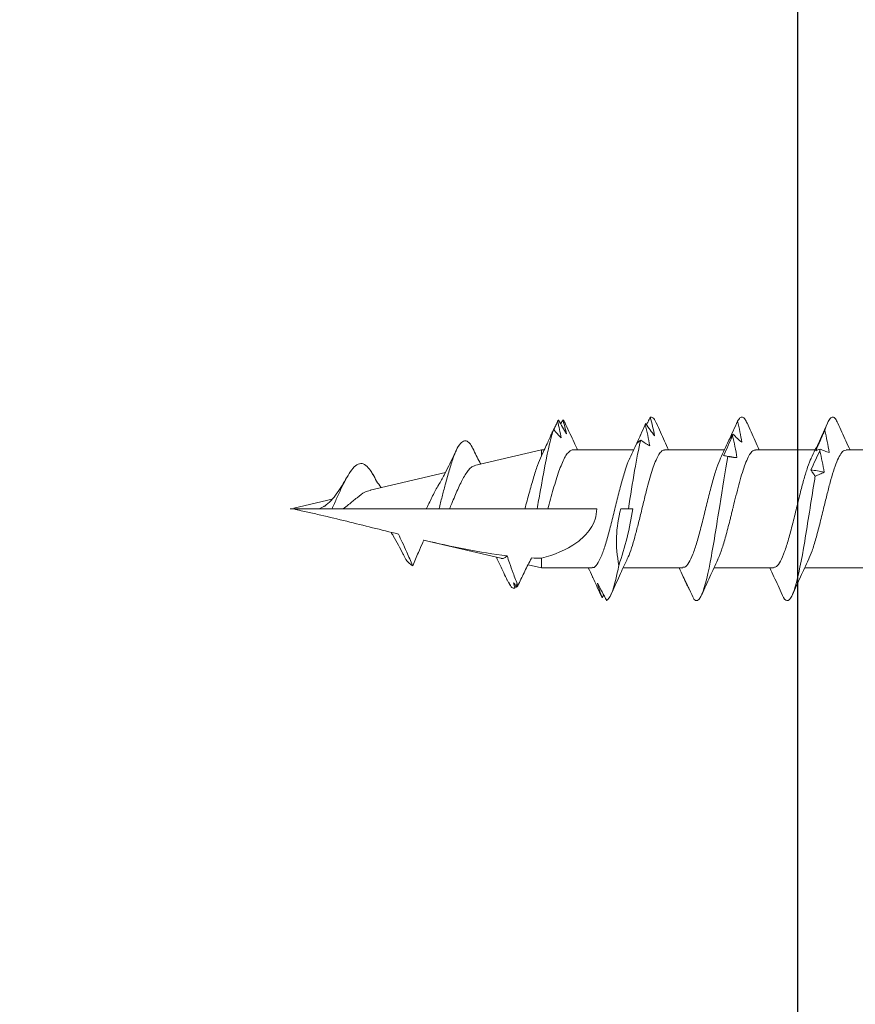
# Model space of a CAD drawing. Units: inches. Extents: x 1479.8 to 1503.5, y 1087.7 to 1119.2.
# Drawn here: x 1494.4 to 1495, y 1094.3 to 1095.1 of the extents above; entities that cross this region are included whole.
import ezdxf

# ---------------------------------------------------------------- set-up
doc = ezdxf.new("R2010")
doc.units = ezdxf.units.IN
doc.header["$LTSCALE"] = 48
doc.header["$MEASUREMENT"] = 0
for name, color, linetype in [('LIGHT', 3, 'Continuous'), ('sheathing', 7, 'Continuous'), ('text', 7, 'Continuous')]:
    doc.layers.add(name, color=color, linetype=linetype)

# ---------------------------------------------------------------- blocks, each defined once
blk = doc.blocks.new('CS screw')
at = {"color": 7, "linetype": 'Continuous', "lineweight": 15}
for p, q in [((0.0465, -0.56183), (0.0465, -0.5147)), ((-0.0465, -0.54745), (-0.0465, -0.59452)), ((0.0465, -0.63332), (0.0465, -0.58624)), ((-0.0465, -0.61899), (-0.0465, -0.66606)), ((0.0465, -0.70492), (0.0465, -0.65778)), ((-0.0465, -0.69052), (-0.0465, -0.73761)), ((0.0465, -0.77712), (0.0465, -0.72932)), ((0, -0.7394), (0, -0.73346)), ((-0.06774, -0.75295), (-0.06991, -0.75428)), ((0, -0.79707), (0, -0.75848)), ((-0.05424, -0.76146), (-0.05368, -0.76173)), ((-0.0465, -0.76206), (-0.0465, -0.80197)), ((0.07008, -0.78846), (0.06941, -0.78868)), ((-0.0465, -0.80197), (-0.04401, -0.81257)), ((-0.0465, -0.80197), (-0.03891, -0.80197)), ((0, -0.81505), (0, -0.80542)), ((0.03411, -0.85473), (0.0465, -0.80197)), ((0.04172, -0.80197), (0.0465, -0.80197)), ((0.0465, -0.80197), (0.0465, -0.7998)), ((0, -0.87452), (0, -0.81505)), ((-0.05989, -0.82084), (-0.06095, -0.82143)), ((-0.05973, -0.82677), (-0.06007, -0.82702)), ((-0.05594, -0.82901), (-0.06007, -0.82702)), ((-0.039, -0.8339), (-0.02469, -0.89487)), ((0, -0.88281), (0, -0.87452)), ((0, -0.89289), (0, -0.88281)), ((0.01481, -0.93695), (0.02872, -0.8777)), ((0, -0.95843), (0, -0.89289)), ((0.00067, -0.99713), (0.00777, -0.96689)), ((0, -1), (0, -0.97777))]:
    blk.add_line(p, q, dxfattribs=at)
at = {"color": 7, "linetype": 'Continuous', "lineweight": 15, "flags": 128}
for points in [[(0, -0.73346), (0, -0.73166), (0, -0.73007)], [(0, -0.80542), (0, -0.80325), (0, -0.80108), (0, -0.7979), (0, -0.79707)]]:
    blk.add_lwpolyline(points, dxfattribs=at)
at = {"color": 7, "linetype": 'Continuous', "lineweight": 15}
for points, knots in [([(0.06763, -0.56838), (0.0629, -0.56629), (0.05578, -0.56313), (0.04883, -0.55985), (0.0465, -0.55876)], [0, 0, 0, 0, 0.6645399, 1, 1, 1, 1]), ([(-0.04019, -0.59158), (-0.03799, -0.59062), (-0.03349, -0.58866), (-0.02369, -0.5857), (-0.01417, -0.58319), (-0.00605, -0.58117), (0.00165, -0.57929), (0.01083, -0.57704), (0.02092, -0.57444), (0.02991, -0.57183), (0.03735, -0.56922), (0.04277, -0.56662), (0.04602, -0.56415), (0.04624, -0.56256), (0.04633, -0.56183)], [0, 0, 0, 0, 0.096708, 0.196995, 0.298409, 0.349646, 0.400911, 0.488539, 0.576167, 0.663795, 0.751424, 0.839054, 0.926684, 1, 1, 1, 1]), ([(0.06191, -0.57868), (0.06191, -0.57868), (0.0642, -0.57798), (0.06806, -0.57658), (0.0716, -0.57449), (0.07271, -0.57239), (0.07152, -0.57036), (0.06882, -0.56902), (0.06753, -0.56838)], [0, 0, 0, 0, 0.0004463, 0.2037167, 0.4070254, 0.6102824, 0.8135434, 1, 1, 1, 1]), ([(0.02893, -0.57909), (0.02834, -0.58028), (0.02778, -0.58147), (0.02727, -0.58266), (0.02675, -0.58385), (0.02626, -0.58504), (0.02581, -0.58623)], [0, 0, 0, 0, 0.0002488885, 0.0002488885, 0.0002488885, 0.0004979189, 0.0004979189, 0.0004979189, 0.0004979189]), ([(0.04561, -0.58261), (0.04284, -0.58193), (0.04006, -0.58129), (0.03728, -0.5807), (0.0345, -0.5801), (0.03172, -0.57956), (0.02893, -0.57909)], [0, 0, 0, 0, 0.0002465081, 0.0002465081, 0.0002465081, 0.0004934093, 0.0004934093, 0.0004934093, 0.0004934093]), ([(0.03993, -0.58932), (0.04443, -0.58719), (0.05355, -0.58287), (0.0629, -0.57872), (0.06763, -0.57661)], [0, 0, 0, 0, 0.49376, 1, 1, 1, 1]), ([(0.06191, -0.57868), (0.05902, -0.57801), (0.05612, -0.57737), (0.05321, -0.57679), (0.05029, -0.57621), (0.04736, -0.57568), (0.04441, -0.57523)], [0, 0, 0, 0, 0.0002501434, 0.0002501434, 0.0002501434, 0.0005007343, 0.0005007343, 0.0005007343, 0.0005007343]), ([(0.04441, -0.57523), (0.0448, -0.57641), (0.04521, -0.57759), (0.04567, -0.57877), (0.04612, -0.57995), (0.0466, -0.58112), (0.04712, -0.5823)], [0, 0, 0, 0, 0.0002451169, 0.0002451169, 0.0002451169, 0.0004903682, 0.0004903682, 0.0004903682, 0.0004903682]), ([(0.04583, -0.58575), (0.04853, -0.58456), (0.05124, -0.58337), (0.05395, -0.58218), (0.05666, -0.58099), (0.05937, -0.57979), (0.06209, -0.5786)], [0, 0, 0, 0, 0.0002482266, 0.0002482266, 0.0002482266, 0.0004965917, 0.0004965917, 0.0004965917, 0.0004965917]), ([(-0.06605, -0.61303), (-0.06918, -0.61182), (-0.07121, -0.61061), (-0.07354, -0.60692), (-0.06979, -0.60443), (-0.05318, -0.59947), (-0.04036, -0.59699), (-0.01087, -0.59202), (0.00572, -0.58954), (0.02251, -0.58678), (0.02417, -0.5865), (0.02581, -0.58623)], [0.39462573, 0.39462573, 0.39462573, 0.39462573, 0.3984375, 0.3984375, 0.40625, 0.40625, 0.4140625, 0.4140625, 0.421875, 0.421875, 0.42274526, 0.42274526, 0.42274526, 0.42274526]), ([(-0.04612, -0.61899), (-0.04605, -0.6182), (-0.04589, -0.61637), (-0.0416, -0.61348), (-0.03413, -0.61034), (-0.02401, -0.6072), (-0.01209, -0.60406), (0.00076, -0.60092), (0.01307, -0.59789), (0.02405, -0.59498), (0.03289, -0.59219), (0.03829, -0.5903), (0.03986, -0.58934), (0.03991, -0.58931)], [0, 0, 0, 0, 0.0795779, 0.1854448, 0.2912922, 0.3971712, 0.5030151, 0.6088871, 0.7147438, 0.8088956, 0.9030676, 0.9972129, 1, 1, 1, 1]), ([(0.02575, -0.58618), (0.02664, -0.58686), (0.02751, -0.5875), (0.02836, -0.58807), (0.0292, -0.58865), (0.03002, -0.58917), (0.03082, -0.5896)], [0, 0, 0, 0, 0.0002564765, 0.0002564765, 0.0002564765, 0.0005134408, 0.0005134408, 0.0005134408, 0.0005134408]), ([(0.03082, -0.5896), (0.03333, -0.58842), (0.03583, -0.58724), (0.03833, -0.58606), (0.04082, -0.58488), (0.0433, -0.5837), (0.04577, -0.58253)], [0, 0, 0, 0, 0.0002446347, 0.0002446347, 0.0002446347, 0.0004894014, 0.0004894014, 0.0004894014, 0.0004894014]), ([(0.04713, -0.58225), (0.04698, -0.58294), (0.04679, -0.58358), (0.04657, -0.58417), (0.04635, -0.58476), (0.0461, -0.5853), (0.04583, -0.58575)], [0, 0, 0, 0, 0.0002525624, 0.0002525624, 0.0002525624, 0.0005055719, 0.0005055719, 0.0005055719, 0.0005055719]), ([(-0.04003, -0.59149), (-0.04453, -0.59362), (-0.05363, -0.59792), (-0.06296, -0.60207), (-0.06768, -0.60417)], [0, 0, 0, 0, 0.493986, 1, 1, 1, 1]), ([(-0.06765, -0.61237), (-0.06291, -0.61447), (-0.05578, -0.61763), (-0.04883, -0.62091), (-0.0465, -0.62201)], [0, 0, 0, 0, 0.665312, 1, 1, 1, 1]), ([(-0.03996, -0.66312), (-0.03969, -0.66295), (-0.03769, -0.66175), (-0.03101, -0.65948), (-0.02036, -0.65631), (-0.01084, -0.6539), (-0.00431, -0.65228), (-0.00125, -0.65153), (0.00144, -0.65087), (0.00597, -0.64976), (0.01261, -0.64811), (0.02108, -0.6459), (0.02887, -0.64365), (0.03562, -0.64136), (0.04105, -0.63905), (0.04471, -0.6367), (0.04651, -0.63478), (0.04631, -0.63365), (0.04625, -0.63332)], [0, 0, 0, 0, 0.016429, 0.121264, 0.227708, 0.335762, 0.363109, 0.390558, 0.411447, 0.429607, 0.50286, 0.577244, 0.652758, 0.729404, 0.807181, 0.886088, 0.966125, 1, 1, 1, 1]), ([(0.0677, -0.63994), (0.06297, -0.63785), (0.05583, -0.63468), (0.04886, -0.6314), (0.0465, -0.63029)], [0, 0, 0, 0, 0.66139, 1, 1, 1, 1]), ([(0.06906, -0.64747), (0.06633, -0.6468), (0.06359, -0.64616), (0.06082, -0.64558), (0.05805, -0.645), (0.05526, -0.64448), (0.05246, -0.64403)], [0, 0, 0, 0, 0.0002501314, 0.0002501314, 0.0002501314, 0.0005006978, 0.0005006978, 0.0005006978, 0.0005006978]), ([(0.05246, -0.64403), (0.05346, -0.64521), (0.0545, -0.64638), (0.05557, -0.64756), (0.05664, -0.64874), (0.05774, -0.64991), (0.05888, -0.65109)], [0, 0, 0, 0, 0.0002450455, 0.0002450455, 0.0002450455, 0.0004902248, 0.0004902248, 0.0004902248, 0.0004902248]), ([(0.06906, -0.64747), (0.07008, -0.64683), (0.07214, -0.64554), (0.07253, -0.64356), (0.07123, -0.64169), (0.06859, -0.64046), (0.06745, -0.63993)], [0, 0, 0, 0, 0.256016, 0.512041, 0.789815, 1, 1, 1, 1]), ([(0.05771, -0.6514), (0.05485, -0.65072), (0.05198, -0.65007), (0.0491, -0.64948), (0.04622, -0.64889), (0.04333, -0.64834), (0.04042, -0.64787)], [0, 0, 0, 0, 0.0002465799, 0.0002465799, 0.0002465799, 0.0004935594, 0.0004935594, 0.0004935594, 0.0004935594]), ([(0.04042, -0.64787), (0.04049, -0.64906), (0.04058, -0.65025), (0.04072, -0.65144), (0.04085, -0.65263), (0.04102, -0.65383), (0.04123, -0.65502)], [0, 0, 0, 0, 0.0002488983, 0.0002488983, 0.0002488983, 0.0004979396, 0.0004979396, 0.0004979396, 0.0004979396]), ([(0.04199, -0.6584), (0.04465, -0.65721), (0.0473, -0.65603), (0.04995, -0.65485), (0.0526, -0.65367), (0.05524, -0.65249), (0.05789, -0.65132)], [0, 0, 0, 0, 0.0002447031, 0.0002447031, 0.0002447031, 0.0004895385, 0.0004895385, 0.0004895385, 0.0004895385]), ([(0.05343, -0.65454), (0.05604, -0.65334), (0.05867, -0.65215), (0.0613, -0.65096), (0.06394, -0.64977), (0.06658, -0.64858), (0.06923, -0.64739)], [0, 0, 0, 0, 0.0002482191, 0.0002482191, 0.0002482191, 0.0004965758, 0.0004965758, 0.0004965758, 0.0004965758]), ([(0.05893, -0.65104), (0.05808, -0.65172), (0.05719, -0.65237), (0.05627, -0.65296), (0.05536, -0.65354), (0.05441, -0.65408), (0.05343, -0.65454)], [0, 0, 0, 0, 0.0002524968, 0.0002524968, 0.0002524968, 0.0005054331, 0.0005054331, 0.0005054331, 0.0005054331]), ([(-0.07118, -0.68182), (-0.07316, -0.68002), (-0.0725, -0.67822), (-0.06455, -0.67394), (-0.05485, -0.67146), (-0.02917, -0.6665), (-0.01328, -0.66401), (0.01627, -0.65936), (0.02988, -0.65719), (0.04123, -0.65502)], [0.32246706, 0.32246706, 0.32246706, 0.32246706, 0.328125, 0.328125, 0.3359375, 0.3359375, 0.34375, 0.34375, 0.35058453, 0.35058453, 0.35058453, 0.35058453]), ([(0.03995, -0.66084), (0.04445, -0.65869), (0.04895, -0.65655), (0.05355, -0.65448), (0.05355, -0.65448)], [0, 0, 0, 0, 0.9996465, 1, 1, 1, 1]), ([(0.04122, -0.65497), (0.0414, -0.65565), (0.04156, -0.65629), (0.04169, -0.65687), (0.04182, -0.65744), (0.04192, -0.65796), (0.04199, -0.6584)], [0, 0, 0, 0, 0.0002564774, 0.0002564774, 0.0002564774, 0.0005134565, 0.0005134565, 0.0005134565, 0.0005134565]), ([(-0.04002, -0.66303), (-0.04452, -0.66516), (-0.05361, -0.66945), (-0.06293, -0.6736), (-0.06765, -0.67569)], [0, 0, 0, 0, 0.4939635, 1, 1, 1, 1]), ([(-0.046, -0.69052), (-0.04608, -0.68998), (-0.04631, -0.68839), (-0.04285, -0.68575), (-0.03612, -0.68261), (-0.02654, -0.67946), (-0.01494, -0.67632), (-0.00223, -0.67318), (0.01067, -0.67004), (0.02269, -0.6669), (0.03308, -0.6638), (0.03776, -0.66176), (0.04004, -0.66077)], [0, 0, 0, 0, 0.054992, 0.160553, 0.266146, 0.371719, 0.477295, 0.582882, 0.688446, 0.794043, 0.899606, 1, 1, 1, 1]), ([(-0.05589, -0.68902), (-0.05844, -0.68781), (-0.061, -0.68659), (-0.06357, -0.68538), (-0.06615, -0.68416), (-0.06874, -0.68295), (-0.07135, -0.68174)], [0, 0, 0, 0, 0.0002526624, 0.0002526624, 0.0002526624, 0.0005054704, 0.0005054704, 0.0005054704, 0.0005054704]), ([(-0.06356, -0.68545), (-0.06235, -0.68615), (-0.0611, -0.68681), (-0.05982, -0.68741), (-0.05854, -0.68801), (-0.05723, -0.68856), (-0.05589, -0.68902)], [0, 0, 0, 0, 0.0002559762, 0.0002559762, 0.0002559762, 0.0005124215, 0.0005124215, 0.0005124215, 0.0005124215]), ([(-0.05928, -0.68768), (-0.05737, -0.68853), (-0.05306, -0.69045), (-0.04885, -0.69244), (-0.0465, -0.69355)], [0, 0, 0, 0, 0.442654, 1, 1, 1, 1]), ([(-0.03988, -0.7346), (-0.03927, -0.73427), (-0.03703, -0.73307), (-0.03103, -0.73101), (-0.02234, -0.7284), (-0.01236, -0.7258), (-0.00337, -0.72359), (0.00392, -0.72182), (0.00943, -0.72046), (0.01567, -0.71888), (0.02258, -0.71705), (0.02975, -0.71494), (0.03602, -0.71279), (0.04113, -0.71058), (0.04466, -0.70833), (0.04646, -0.70644), (0.0463, -0.7053), (0.04625, -0.70492)], [0, 0, 0, 0, 0.033219, 0.120939, 0.208657, 0.296373, 0.384089, 0.43166, 0.476299, 0.521659, 0.591001, 0.661962, 0.734541, 0.808739, 0.884554, 0.961986, 1, 1, 1, 1]), ([(0.0676, -0.71144), (0.06287, -0.70935), (0.05576, -0.7062), (0.04883, -0.70294), (0.0465, -0.70184)], [0, 0, 0, 0, 0.664204, 1, 1, 1, 1]), ([(0.07217, -0.71626), (0.06977, -0.71559), (0.06734, -0.71495), (0.06489, -0.71437), (0.06244, -0.71379), (0.05996, -0.71327), (0.05745, -0.71281)], [0, 0, 0, 0, 0.000249768, 0.000249768, 0.000249768, 0.0004999635, 0.0004999635, 0.0004999635, 0.0004999635]), ([(0.05745, -0.71281), (0.05903, -0.71399), (0.06063, -0.71517), (0.06225, -0.71635), (0.06388, -0.71753), (0.06554, -0.7187), (0.06722, -0.71988)], [0, 0, 0, 0, 0.0002453882, 0.0002453882, 0.0002453882, 0.0004909108, 0.0004909108, 0.0004909108, 0.0004909108]), ([(0.07217, -0.71626), (0.07221, -0.71613), (0.0725, -0.71522), (0.07188, -0.71361), (0.06884, -0.71213), (0.06742, -0.71144)], [0, 0, 0, 0, 0.080695, 0.568901, 1, 1, 1, 1]), ([(0.03995, -0.73239), (0.04446, -0.73026), (0.05322, -0.72612), (0.06219, -0.72212), (0.06655, -0.72018)], [0, 0, 0, 0, 0.5143916, 1, 1, 1, 1]), ([(0.06648, -0.72018), (0.0637, -0.7195), (0.0609, -0.71886), (0.05808, -0.71826), (0.05526, -0.71767), (0.05242, -0.71713), (0.04957, -0.71666)], [0, 0, 0, 0, 0.0002469321, 0.0002469321, 0.0002469321, 0.0004942753, 0.0004942753, 0.0004942753, 0.0004942753]), ([(0.04957, -0.71666), (0.05028, -0.71785), (0.05102, -0.71904), (0.0518, -0.72023), (0.05258, -0.72142), (0.0534, -0.72261), (0.05424, -0.7238)], [0, 0, 0, 0, 0.000248528, 0.000248528, 0.000248528, 0.0004971975, 0.0004971975, 0.0004971975, 0.0004971975]), ([(0.05073, -0.72719), (0.05337, -0.72601), (0.05602, -0.72482), (0.05868, -0.72364), (0.06133, -0.72246), (0.06399, -0.72128), (0.06666, -0.7201)], [0, 0, 0, 0, 0.0002450693, 0.0002450693, 0.0002450693, 0.0004902719, 0.0004902719, 0.0004902719, 0.0004902719]), ([(0.06732, -0.71983), (0.06657, -0.72017), (0.06579, -0.72053), (0.06499, -0.72084), (0.06496, -0.72085)], [0, 0, 0, 0, 0.967517, 1, 1, 1, 1]), ([(0.06623, -0.71918), (0.06705, -0.71877), (0.06907, -0.71777), (0.07111, -0.71678), (0.07233, -0.71618)], [0, 0, 0, 0, 0.4050734, 1, 1, 1, 1]), ([(0, -0.73346), (0.01038, -0.73183), (0.02076, -0.73019), (0.03935, -0.72697), (0.04758, -0.72539), (0.05424, -0.7238)], [0.26829306, 0.26829306, 0.26829306, 0.26829306, 0.2734375, 0.2734375, 0.2784265, 0.2784265, 0.2784265, 0.2784265]), ([(0.05428, -0.72376), (0.05375, -0.72444), (0.05319, -0.72507), (0.0526, -0.72565), (0.052, -0.72623), (0.05138, -0.72675), (0.05073, -0.72719)], [0, 0, 0, 0, 0.0002561226, 0.0002561226, 0.0002561226, 0.0005127331, 0.0005127331, 0.0005127331, 0.0005127331]), ([(-0.03999, -0.73456), (-0.0442, -0.73655), (-0.05323, -0.74083), (-0.06258, -0.74499), (-0.06758, -0.74721)], [0, 0, 0, 0, 0.465317, 1, 1, 1, 1]), ([(-0.04608, -0.76206), (-0.04619, -0.76176), (-0.04667, -0.76041), (-0.04389, -0.75801), (-0.03801, -0.75487), (-0.02892, -0.75173), (-0.01775, -0.74858), (-0.0052, -0.74544), (0.00771, -0.7423), (0.02014, -0.73916), (0.0307, -0.73602), (0.03748, -0.73375), (0.03952, -0.73253), (0.03981, -0.73235)], [0, 0, 0, 0, 0.030636, 0.136393, 0.242153, 0.347896, 0.45367, 0.559408, 0.665176, 0.770927, 0.876679, 0.982445, 1, 1, 1, 1]), ([(-0.07217, -0.75061), (-0.07118, -0.74822), (-0.06531, -0.74584), (-0.05234, -0.74264), (-0.04863, -0.74183), (-0.04457, -0.74102)], [0.25030856, 0.25030856, 0.25030856, 0.25030856, 0.2578125, 0.2578125, 0.26035855, 0.26035855, 0.26035855, 0.26035855]), ([(0, -0.7394), (-0.00721, -0.74134), (-0.01454, -0.74261), (-0.02954, -0.74311), (-0.03715, -0.74235), (-0.04457, -0.74102)], [0, 0, 0, 0, 0.5, 0.5, 1, 1, 1, 1]), ([(-0.0587, -0.75781), (-0.06093, -0.75659), (-0.06318, -0.75538), (-0.06545, -0.75417), (-0.06772, -0.75295), (-0.07001, -0.75174), (-0.07232, -0.75053)], [0, 0, 0, 0, 0.0002529852, 0.0002529852, 0.0002529852, 0.0005061165, 0.0005061165, 0.0005061165, 0.0005061165]), ([(-0.07003, -0.75423), (-0.0682, -0.75493), (-0.06635, -0.75559), (-0.06446, -0.75619), (-0.06257, -0.75679), (-0.06065, -0.75734), (-0.0587, -0.75781)], [0, 0, 0, 0, 0.000255681, 0.000255681, 0.000255681, 0.0005118178, 0.0005118178, 0.0005118178, 0.0005118178]), ([(-0.05368, -0.76173), (-0.05631, -0.76052), (-0.05896, -0.75931), (-0.06162, -0.7581), (-0.06428, -0.75689), (-0.06695, -0.75568), (-0.06963, -0.75447)], [0, 0, 0, 0, 0.0002518479, 0.0002518479, 0.0002518479, 0.000503839, 0.000503839, 0.000503839, 0.000503839]), ([(-0.03891, -0.80197), (-0.03624, -0.79203), (-0.03255, -0.78241), (-0.02363, -0.77006), (-0.01999, -0.7662), (-0.01102, -0.76037), (-0.00564, -0.75848), (0, -0.75848)], [0, 0, 0, 0, 0.5, 0.5, 0.75, 0.75, 1, 1, 1, 1]), ([(-0.05424, -0.76148), (-0.05399, -0.76159), (-0.05137, -0.76277), (-0.04881, -0.76399), (-0.0465, -0.76509)], [0, 0, 0, 0, 0.095966, 1, 1, 1, 1]), ([(0.06631, -0.78268), (0.06163, -0.78057), (0.05494, -0.77756), (0.04845, -0.77444), (0.0465, -0.7735)], [0, 0, 0, 0, 0.69925, 1, 1, 1, 1]), ([(0.04647, -0.77712), (0.04648, -0.77715), (0.04671, -0.7779), (0.04586, -0.7794), (0.04383, -0.78161), (0.04028, -0.78382), (0.03558, -0.78601), (0.02974, -0.78825), (0.02305, -0.79047), (0.01559, -0.79271), (0.00784, -0.7949), (0.00255, -0.79637), (0, -0.79707)], [0, 0, 0, 0, 0.00532, 0.114841, 0.227531, 0.337157, 0.44996, 0.559633, 0.67248, 0.782272, 0.895245, 1, 1, 1, 1]), ([(0.0701, -0.78519), (0.06832, -0.78461), (0.06651, -0.78407), (0.06468, -0.78357), (0.06285, -0.78308), (0.06099, -0.78263), (0.05911, -0.78226)], [0, 0, 0, 0, 0.0002278896, 0.0002278896, 0.0002278896, 0.0004561555, 0.0004561555, 0.0004561555, 0.0004561555]), ([(0.0701, -0.78519), (0.0698, -0.78486), (0.06901, -0.78402), (0.06711, -0.78318), (0.06595, -0.78266)], [0, 0, 0, 0, 0.387216, 1, 1, 1, 1]), ([(0.0559, -0.78651), (0.05697, -0.78749), (0.05805, -0.78847), (0.05916, -0.78945), (0.06027, -0.79042), (0.06139, -0.7914), (0.06254, -0.79237)], [0, 0, 0, 0, 0.0001998649, 0.0001998649, 0.0001998649, 0.0003998043, 0.0003998043, 0.0003998043, 0.0003998043]), ([(0.06246, -0.79231), (0.06259, -0.79225), (0.06378, -0.7917), (0.06605, -0.79065), (0.0682, -0.78966), (0.06928, -0.78916)], [0, 0, 0, 0, 0.055826, 0.52789, 1, 1, 1, 1]), ([(0.0671, -0.7869), (0.0672, -0.78684), (0.06824, -0.78625), (0.06929, -0.78565), (0.07024, -0.78511)], [0, 0, 0, 0, 0.09718, 1, 1, 1, 1]), ([(0, -0.80542), (0.00452, -0.80463), (0.00907, -0.80383), (0.02762, -0.80055), (0.04112, -0.79807), (0.05574, -0.79451), (0.05951, -0.79344), (0.06254, -0.79237)], [0.19280251, 0.19280251, 0.19280251, 0.19280251, 0.1953125, 0.1953125, 0.203125, 0.203125, 0.20649231, 0.20649231, 0.20649231, 0.20649231]), ([(0.04059, -0.80256), (0.04415, -0.80088), (0.05038, -0.79794), (0.05676, -0.79511), (0.05949, -0.7939)], [0, 0, 0, 0, 0.571356, 1, 1, 1, 1]), ([(0.06262, -0.79233), (0.06163, -0.79286), (0.06063, -0.79337), (0.0596, -0.79383), (0.05857, -0.7943), (0.05753, -0.79473), (0.05646, -0.7951)], [0, 0, 0, 0, 0.0002060459, 0.0002060459, 0.0002060459, 0.000412347, 0.000412347, 0.000412347, 0.000412347]), ([(0, -0.81505), (0.00418, -0.81391), (0.00836, -0.8128), (0.01649, -0.81057), (0.02046, -0.80946), (0.02774, -0.8073), (0.03116, -0.80622), (0.03707, -0.80409), (0.03964, -0.80303), (0.04172, -0.80197)], [0, 0, 0, 0, 0.25, 0.25, 0.5, 0.5, 0.75, 0.75, 1, 1, 1, 1]), ([(-0.06056, -0.82058), (-0.05718, -0.81899), (-0.05381, -0.81738), (-0.05045, -0.81575), (-0.04699, -0.81407), (-0.04355, -0.81235), (-0.04013, -0.81061), (-0.03964, -0.81036), (-0.03915, -0.81011), (-0.03866, -0.80985)], [0, 0, 0, 0, 0.000316927, 0.000316927, 0.000316927, 0.0006437633, 0.0006437633, 0.0006437633, 0.0006907247, 0.0006907247, 0.0006907247, 0.0006907247]), ([(-0.05904, -0.82116), (-0.05914, -0.82122), (-0.05959, -0.82146), (-0.06038, -0.82189), (-0.06144, -0.82245), (-0.06214, -0.82283), (-0.06249, -0.82301)], [0, 0, 0, 0, 0.086244, 0.39082, 0.695408, 1, 1, 1, 1]), ([(-0.0617, -0.82162), (-0.06142, -0.82154), (-0.06085, -0.82138), (-0.06009, -0.82118), (-0.05961, -0.82107), (-0.05942, -0.82102)], [0, 0, 0, 0, 0.371845, 0.743716, 1, 1, 1, 1]), ([(-0.03701, -0.82907), (-0.03888, -0.82847), (-0.04074, -0.82784), (-0.0426, -0.8272), (-0.04527, -0.82628), (-0.04793, -0.82533), (-0.05058, -0.82435), (-0.05392, -0.82312), (-0.05724, -0.82186), (-0.06056, -0.82058)], [0.000073047, 0.000073047, 0.000073047, 0.000073047, 0.0002384529, 0.0002384529, 0.0002384529, 0.0004768496, 0.0004768496, 0.0004768496, 0.0007774522, 0.0007774522, 0.0007774522, 0.0007774522]), ([(-0.06144, -0.82592), (-0.06162, -0.82574), (-0.06178, -0.82556), (-0.06251, -0.82459), (-0.0627, -0.8238), (-0.06249, -0.82301)], [0.171301754, 0.171301754, 0.171301754, 0.171301754, 0.171875, 0.171875, 0.174349977, 0.174349977, 0.174349977, 0.174349977]), ([(-0.05647, -0.82896), (-0.0524, -0.83079), (-0.0462, -0.83358), (-0.0402, -0.83654), (-0.03815, -0.83755)], [0, 0, 0, 0, 0.656584, 1, 1, 1, 1]), ([(-0.03889, -0.83387), (-0.03897, -0.83365), (-0.03934, -0.83272), (-0.03884, -0.83112), (-0.03762, -0.82975), (-0.03701, -0.82907)], [0, 0, 0, 0, 0.133092, 0.568029, 1, 1, 1, 1]), ([(0.04761, -0.85608), (0.0439, -0.85429), (0.03968, -0.85226), (0.03573, -0.85015), (0.03525, -0.84989)], [0, 0, 0, 0, 0.878917, 1, 1, 1, 1]), ([(0.03401, -0.85471), (0.03387, -0.85526), (0.03351, -0.85659), (0.03167, -0.85865), (0.02873, -0.86095), (0.02371, -0.86402), (0.0172, -0.86721), (0.00995, -0.87035), (0.00475, -0.87251), (0.00141, -0.87392), (0, -0.87452)], [0, 0, 0, 0, 0.090186, 0.215302, 0.333303, 0.454979, 0.685271, 0.798159, 0.914478, 1, 1, 1, 1]), ([(0, -0.88281), (0.00319, -0.88198), (0.00962, -0.88032), (0.02001, -0.87762), (0.03066, -0.87468), (0.04067, -0.87148), (0.0483, -0.86831), (0.05284, -0.86512), (0.05425, -0.86213), (0.0527, -0.85931), (0.05039, -0.85733), (0.04784, -0.85626), (0.04735, -0.85606)], [0, 0, 0, 0, 0.0868639, 0.1748931, 0.2897026, 0.4059648, 0.5244994, 0.6451155, 0.7677221, 0.8711161, 0.9755718, 1, 1, 1, 1]), ([(0.01904, -0.88304), (0.02154, -0.88161), (0.02632, -0.87887), (0.03364, -0.87514), (0.04025, -0.8719), (0.04441, -0.86993), (0.04633, -0.86902)], [0, 0, 0, 0, 0.293178, 0.559574, 0.796234, 1, 1, 1, 1]), ([(0, -0.89289), (0.00028, -0.89274), (0.00364, -0.891), (0.01019, -0.88771), (0.01675, -0.88457), (0.01907, -0.88299), (0.01923, -0.88289)], [0, 0, 0, 0, 0.040965, 0.500137, 0.966842, 1, 1, 1, 1]), ([(-0.04482, -0.9035), (-0.04135, -0.90202), (-0.03788, -0.90054), (-0.03442, -0.89903), (-0.03185, -0.89792), (-0.0293, -0.89679), (-0.02675, -0.89564), (-0.02607, -0.89533), (-0.0254, -0.89502), (-0.02472, -0.89471)], [0, 0, 0, 0, 0.000316919, 0.000316919, 0.000316919, 0.0005516195, 0.0005516195, 0.0005516195, 0.0006140762, 0.0006140762, 0.0006140762, 0.0006140762]), ([(-0.0199, -0.91481), (-0.022, -0.91376), (-0.02413, -0.91275), (-0.02626, -0.91176), (-0.02884, -0.91056), (-0.03143, -0.90939), (-0.03402, -0.90824), (-0.03761, -0.90664), (-0.04121, -0.90506), (-0.04482, -0.9035)], [0.0000409404, 0.0000409404, 0.0000409404, 0.0000409404, 0.0002384598, 0.0002384598, 0.0002384598, 0.0004768463, 0.0004768463, 0.0004768463, 0.000806765, 0.000806765, 0.000806765, 0.000806765]), ([(-0.03537, -0.91118), (-0.03582, -0.91098), (-0.03897, -0.90957), (-0.04266, -0.90701), (-0.04409, -0.90468), (-0.04482, -0.9035)], [0, 0, 0, 0, 0.07738, 0.534965, 1, 1, 1, 1]), ([(-0.03562, -0.91113), (-0.03326, -0.91234), (-0.0284, -0.91482), (-0.02258, -0.91796), (-0.01941, -0.91996), (-0.01847, -0.92055)], [0, 0, 0, 0, 0.399232, 0.823171, 1, 1, 1, 1]), ([(0, -0.99635), (-0.00011, -0.99635), (-0.00017, -0.99622), (-0.00027, -0.99602), (-0.00031, -0.99592), (-0.00042, -0.99561), (-0.00048, -0.9954), (-0.00065, -0.99477), (-0.00076, -0.99435), (-0.00106, -0.99307), (-0.00125, -0.99222), (-0.00183, -0.98966), (-0.0022, -0.98795), (-0.00335, -0.98283), (-0.00412, -0.97941), (-0.0065, -0.96916), (-0.00814, -0.96233), (-0.01314, -0.94191), (-0.01658, -0.92835), (-0.0199, -0.91481)], [0, 0, 0, 0, 0.003906, 0.003906, 0.007813, 0.007813, 0.015625, 0.015625, 0.03125, 0.03125, 0.0625, 0.0625, 0.125, 0.125, 0.25, 0.25, 0.5, 0.5, 1, 1, 1, 1]), ([(0.02739, -0.93502), (0.02369, -0.93297), (0.01989, -0.93085), (0.01689, -0.9285), (0.0168, -0.92844)], [0, 0, 0, 0, 0.971334, 1, 1, 1, 1]), ([(0, -0.9671), (0.00291, -0.9658), (0.00879, -0.96317), (0.01745, -0.95928), (0.02508, -0.95541), (0.03121, -0.95148), (0.0352, -0.94747), (0.0363, -0.9434), (0.0338, -0.9395), (0.0305, -0.9367), (0.02766, -0.93525), (0.02715, -0.93499)], [0, 0, 0, 0, 0.110076, 0.222816, 0.338861, 0.457899, 0.585259, 0.715894, 0.850267, 0.973127, 1, 1, 1, 1]), ([(0.01455, -0.93689), (0.01418, -0.93831), (0.01329, -0.94169), (0.00898, -0.94735), (0.00394, -0.95313), (0.00111, -0.95694), (0, -0.95843)], [0, 0, 0, 0, 0.215282, 0.511154, 0.808906, 1, 1, 1, 1]), ([(0, -0.9671), (0, -0.96565), (0, -0.9642), (0, -0.96275), (0, -0.9617), (0, -0.96064), (0, -0.95959), (0, -0.9592), (0, -0.95882), (0, -0.95843)], [0, 0, 0, 0, 0.0003169158, 0.0003169158, 0.0003169158, 0.000548605, 0.000548605, 0.000548605, 0.0006336222, 0.0006336222, 0.0006336222, 0.0006336222]), ([(0.00213, -0.97287), (0.0035, -0.97117), (0.00614, -0.96793), (0.01197, -0.96336), (0.01814, -0.95925), (0.02251, -0.95674), (0.02458, -0.95555)], [0, 0, 0, 0, 0.283955, 0.545007, 0.783653, 1, 1, 1, 1]), ([(0, -0.97777), (0, -0.97668), (0, -0.97564), (0, -0.97458), (0, -0.97349), (0, -0.97239), (0, -0.9713), (0, -0.9699), (0, -0.9685), (0, -0.9671)], [0.0000099732, 0.0000099732, 0.0000099732, 0.0000099732, 0.0002384131, 0.0002384131, 0.0002384131, 0.0004768097, 0.0004768097, 0.0004768097, 0.0007823715, 0.0007823715, 0.0007823715, 0.0007823715]), ([(0, -0.97777), (0.00054, -0.97636), (0.00119, -0.97468), (0.00207, -0.9731), (0.00221, -0.97285)], [0, 0, 0, 0, 0.841416, 1, 1, 1, 1])]:
    blk.add_open_spline(points, degree=3, knots=knots, dxfattribs=at)
for points in [[(0.03082, -0.5896), (0.0302, -0.5861), (0.02957, -0.5826), (0.02893, -0.57909)], [(0.04561, -0.58261), (0.04612, -0.58251), (0.04663, -0.5824), (0.04712, -0.5823)], [(0.04199, -0.6584), (0.04148, -0.65489), (0.04096, -0.65139), (0.04042, -0.64787)], [(0.05771, -0.6514), (0.05811, -0.65129), (0.05849, -0.65119), (0.05888, -0.65109)], [(0.06648, -0.72018), (0.06674, -0.72008), (0.06698, -0.71998), (0.06722, -0.71988)], [(-0.04457, -0.74102), (-0.03012, -0.73624), (-0.01534, -0.73219), (0, -0.73007)], [(0.05911, -0.78226), (0.06265, -0.78435), (0.06626, -0.78643), (0.06994, -0.78851)], [(0.0691, -0.78924), (0.06476, -0.78818), (0.06037, -0.78724), (0.0559, -0.78651)], [(0.0691, -0.78924), (0.06943, -0.789), (0.06971, -0.78875), (0.06994, -0.78851)], [(-0.03866, -0.80985), (-0.03879, -0.80722), (-0.03887, -0.8046), (-0.03891, -0.80197)], [(-0.0617, -0.82162), (-0.0614, -0.82127), (-0.06102, -0.82093), (-0.06056, -0.82058)], [(-0.05819, -0.82395), (-0.05935, -0.82317), (-0.06052, -0.8224), (-0.0617, -0.82162)], [(-0.06249, -0.82301), (-0.06107, -0.82335), (-0.05964, -0.82366), (-0.05819, -0.82395)], [(-0.05781, -0.82773), (-0.05901, -0.82713), (-0.06022, -0.82652), (-0.06144, -0.82592)], [(-0.06007, -0.82702), (-0.05932, -0.82727), (-0.05857, -0.82751), (-0.05781, -0.82773)], [(-0.02472, -0.89471), (-0.02989, -0.87254), (-0.03447, -0.85062), (-0.03701, -0.82907)]]:
    blk.add_open_spline(points, degree=3, dxfattribs=at)

msp = doc.modelspace()

# ---------------------------------------------------------------- hatches: boundary and pattern name
at = {"layer": 'LIGHT'}
h = msp.add_hatch(dxfattribs=at)
h.set_pattern_fill('ANSI36', color=256, scale=1.5, angle=45)
h.set_pattern_definition([(90, (1495.25201, 1093.49018), (-0.1875, 0.328125), [0.46875, -0.09375, 0, -0.09375])])
edge = h.paths.add_edge_path()
edge.add_line((1495.50201, 1093.49018), (1495.00201, 1093.49018))
edge.add_line((1495.00201, 1093.49018), (1495.00201, 1106.96178))
edge.add_line((1495.50201, 1093.49018), (1495.50201, 1106.96178))
edge.add_line((1495.50201, 1106.96178), (1482.61217, 1106.96178))

# ---------------------------------------------------------------- linework, layer by layer
at = {"layer": 'sheathing'}
msp.add_line((1495.00201, 1093.49018), (1495.00201, 1106.96178), dxfattribs=at)

# ---------------------------------------------------------------- block references
at = {"layer": 'text', "xscale": -1, "rotation": 270}
msp.add_blockref('CS screw', (1495.60201, 1094.66655), dxfattribs=at)

doc.saveas('drawing.dxf')
